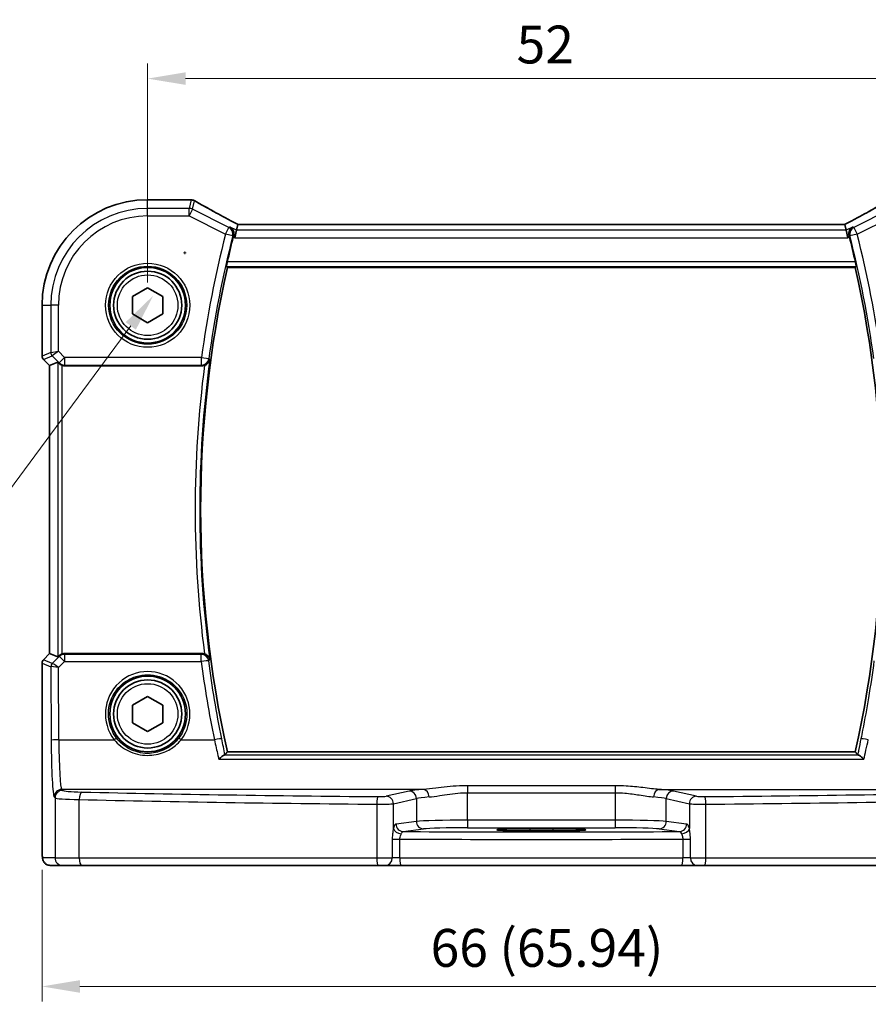
# Model space of a CAD drawing. Units: millimetres. Extents: x 14 to 2205, y 8 to 430.
# Drawn here: x 626 to 682, y 146 to 211 of the extents above; entities that cross this region are included whole.
import ezdxf

# ---------------------------------------------------------------- set-up
doc = ezdxf.new("R2010")
doc.units = ezdxf.units.MM
doc.layers.get('Defpoints').update_dxf_attribs({"lineweight": 25})
for name, color, linetype, lineweight in [('Dimension (ISO)', 7, 'Continuous', 18), ('Visible (ISO)', 7, 'Continuous', 35), ('Visible Narrow (ISO)', 7, 'Continuous', 25)]:
    doc.layers.add(name, color=color, linetype=linetype, lineweight=lineweight)
doc.styles.add('Note Text (TK)', font='MS PGothic.ttf')
doc.dimstyles.new('Default - Method 1b (TK)', dxfattribs={"dimtxt": 2.5, "dimasz": 2.5, "dimexe": 1, "dimexo": 1.5, "dimgap": 1, "dimtad": 1, "dimtoh": 1, "dimrnd": 1e-08, "dimdsep": 46, "dimtxsty": 'Note Text (TK)', "dimcen": 0.09, "dimdle": 5, "dimclrd": 100, "dimclre": 100, "dimclrt": 7, "dimadec": 1, "dimazin": 1, "dimtfac": 1, "dimtmove": 0, "dimatfit": 3, "dimfxl": 1, "dimtolj": 1, "dimlwd": -1, "dimlwe": -1, "dimarcsym": 0})

# ---------------------------------------------------------------- blocks, each defined once
blk = doc.blocks.new('*D22')
at = {"layer": 'Defpoints', "color": 0}
for p in [(686.214, 207.22), (634.214, 192.248), (686.214, 192.248)]:
    blk.add_point(p, dxfattribs=at)
at = {"layer": 'Dimension (ISO)', "color": 100}
for p, q in [((634.214, 193.748), (634.214, 208.22)), ((686.214, 193.748), (686.214, 208.22)), ((636.714, 207.22), (683.714, 207.22))]:
    blk.add_line(p, q, dxfattribs=at)
for points in [[(636.714, 207.637), (636.714, 206.804), (634.214, 207.22)], [(683.714, 207.637), (683.714, 206.804), (686.214, 207.22)]]:
    blk.add_solid(points, dxfattribs=at)
at = {"layer": 'Dimension (ISO)', "color": 7, "insert": (658.58, 209.47), "char_height": 2.5, "attachment_point": 4, "style": 'Note Text (TK)'}
blk.add_mtext('\\A1;52', dxfattribs=at)
blk = doc.blocks.new('*D25')
at = {"layer": 'Defpoints', "color": 0}
for p in [(627.242, 156.448), (693.186, 156.448), (693.186, 147.248)]:
    blk.add_point(p, dxfattribs=at)
at = {"layer": 'Dimension (ISO)', "color": 100}
for p, q in [((627.242, 154.948), (627.242, 146.248)), ((693.186, 154.948), (693.186, 146.248)), ((629.742, 147.248), (690.686, 147.248))]:
    blk.add_line(p, q, dxfattribs=at)
for points in [[(629.742, 147.664), (629.742, 146.831), (627.242, 147.248)], [(690.686, 147.664), (690.686, 146.831), (693.186, 147.248)]]:
    blk.add_solid(points, dxfattribs=at)
at = {"layer": 'Dimension (ISO)', "color": 7, "insert": (652.899, 149.796), "char_height": 2.5, "attachment_point": 4, "style": 'Note Text (TK)'}
blk.add_mtext('\\A1;66 (65.94)', dxfattribs=at)
blk = doc.blocks.new('*D42')
at = {"layer": 'Defpoints', "color": 0}
for p in [(638.75, 198.518), (634.587, 192.89)]:
    blk.add_point(p, dxfattribs=at)
at = {"layer": 'Dimension (ISO)', "color": 100}
for p, q in [((636.669, 195.614), (636.669, 195.794)), ((636.579, 195.704), (636.759, 195.704)), ((611.674, 161.92), (633.1, 190.881)), ((562.518, 161.92), (611.674, 161.92))]:
    blk.add_line(p, q, dxfattribs=at)
blk.add_solid([(632.765, 191.128), (633.435, 190.633), (634.587, 192.89)], dxfattribs=at)
at = {"layer": 'Dimension (ISO)', "color": 7, "insert": (562.518, 166.531), "char_height": 2.5, "attachment_point": 4, "style": 'Note Text (TK)'}
blk.add_mtext('\\A1; 4-M2.5 六角穴付ボルト\\P4-M2.5 Countersunk hole', dxfattribs=at)

msp = doc.modelspace()

# ---------------------------------------------------------------- linework, layer by layer
at = {"layer": 'Visible (ISO)'}
for p, q in [((634.214, 199.2209), (636.9178, 199.2209)), ((640.0838, 197.1961), (639.9659, 196.6968)), ((640.1766, 197.5892), (640.0838, 197.1961)), ((680.2497, 197.5899), (640.1783, 197.5899)), ((680.2514, 197.5892), (680.3442, 197.1961)), ((680.3442, 197.1961), (680.4621, 196.6968)), ((639.4779, 194.7478), (680.9501, 194.7478)), ((633.214, 192.8251), (634.214, 193.4025)), ((634.214, 193.4025), (635.214, 192.8251)), ((633.214, 191.6704), (633.214, 192.8251)), ((635.214, 192.8251), (635.214, 191.6704)), ((627.2409, 188.8832), (627.2409, 192.2478)), ((634.214, 191.0931), (633.214, 191.6704)), ((635.214, 191.6704), (634.214, 191.0931)), ((627.7409, 188.2589), (627.3288, 188.671)), ((627.7416, 188.2592), (627.7409, 188.2589)), ((627.7409, 169.2366), (627.7409, 188.2589)), ((627.7416, 188.2592), (628.2756, 188.4804)), ((628.736, 188.2478), (637.8066, 188.2478)), ((627.3288, 168.8245), (627.7409, 169.2366)), ((627.7416, 169.2363), (627.7409, 169.2366)), ((627.7416, 169.2363), (628.2756, 169.0152)), ((637.8066, 169.2478), (628.736, 169.2478)), ((627.2409, 156.4478), (627.2409, 168.6124)), ((633.214, 165.8251), (634.214, 166.4025)), ((634.214, 166.4025), (635.214, 165.8251)), ((633.214, 164.6704), (633.214, 165.8251)), ((635.214, 165.8251), (635.214, 164.6704)), ((634.214, 164.0931), (633.214, 164.6704)), ((635.214, 164.6704), (634.214, 164.0931)), ((680.9501, 162.7478), (639.4779, 162.7478)), ((659.464, 157.668), (660.964, 157.668)), ((660.964, 157.5166), (659.464, 157.5166)), ((627.7776, 155.2478), (628.5939, 155.2478)), ((629.8697, 155.2478), (628.5939, 155.2478)), ((649.4092, 155.2478), (629.8697, 155.2478)), ((649.9214, 155.2478), (649.4092, 155.2478)), ((649.9214, 155.2478), (650.929, 155.2478)), ((669.499, 155.2478), (650.929, 155.2478)), ((669.499, 155.2478), (670.5066, 155.2478)), ((671.0188, 155.2478), (670.5066, 155.2478)), ((690.5584, 155.2478), (671.0188, 155.2478))]:
    msp.add_line(p, q, dxfattribs=at)
for centre, radius in [((634.214, 192.2478), 2.5), ((634.214, 192.2478), 2.25), ((634.214, 165.2478), 2.5), ((634.214, 165.2478), 2.25)]:
    msp.add_circle(centre, radius, dxfattribs=at)
for centre, radius, start, end in [((634.214, 192.2478), 6.9731, 90, 180), ((636.9178, 198.7209), 0.5, 84.875046, 90), ((637.0863, 198.7067), 0.5, 59.538551, 85.492467), ((711.164, 178.7478), 73.5375, 165.831406, 167.14385), ((609.264, 178.7478), 73.5375, 12.85615, 14.168594), ((711.164, 178.7478), 73.45, 167.418081, 192.581919), ((609.264, 178.7478), 73.45, 347.418081, 12.581919), ((627.5409, 188.8832), 0.3, 180, 225), ((627.5409, 168.6124), 0.3, 135, 180)]:
    msp.add_arc(centre, radius, start, end, dxfattribs=at)
for centre, major_axis, ratio, start_param, end_param in [((641.4772, 199.3146), (5.1796, -0.0282), 0.0473859, 3.6541305, 3.7150971), ((641.1783, 197.0899), (-1.0016, 0.4995), 0.0233861, 6.236319, 6.2886789), ((679.2497, 197.0899), (1.0016, 0.4995), 0.0233861, 6.2776917, 6.3300516), ((628.5752, 188.1796), (-0.2998, 0.3006), 0.037007, 5.4419369, 6.2679172), ((628.7354, 188.7497), (0.0758, -0.4962), 0.9961063, 5.804662, 6.1320883), ((628.7354, 168.7459), (0.0758, 0.4962), 0.9961063, 0.151097, 0.4785233), ((628.5752, 169.3159), (-0.2998, -0.3006), 0.037007, 0.0152681, 0.8412484), ((659.464, 157.5923), (-2.1681, 0), 0.0349208, 4.712389, 7.8539816), ((660.964, 157.5923), (2.1681, 0), 0.0349208, 4.712389, 7.8539816)]:
    msp.add_ellipse(centre, major_axis=major_axis, ratio=ratio, start_param=start_param, end_param=end_param, dxfattribs=at)
for points, knots in [([(640.1823, 197.5899), (639.9521, 197.7094), (639.727, 197.8273), (639.2895, 198.0584), (639.0772, 198.1716), (638.671, 198.3904), (638.477, 198.4961), (638.1109, 198.6978), (637.9387, 198.794), (637.6196, 198.9748), (637.4726, 199.0596), (637.3398, 199.1377)], [-1.37042205, -1.37042205, -1.37042205, -1.37042205, -1.23767887, -1.23767887, -1.10409795, -1.10409795, -0.97051702, -0.97051702, -0.8369361, -0.8369361, -0.70335517, -0.70335517, -0.70335517, -0.70335517]), ([(683.0882, 199.1377), (682.9554, 199.0596), (682.8084, 198.9748), (682.4893, 198.794), (682.3171, 198.6978), (681.951, 198.4961), (681.757, 198.3904), (681.3508, 198.1716), (681.1385, 198.0584), (680.7011, 197.8273), (680.4759, 197.7094), (680.2457, 197.5899)], [0.70335517, 0.70335517, 0.70335517, 0.70335517, 0.8369361, 0.8369361, 0.97051702, 0.97051702, 1.10409795, 1.10409795, 1.23767887, 1.23767887, 1.37042205, 1.37042205, 1.37042205, 1.37042205]), ([(639.6673, 197.4043), (639.6682, 197.4039), (639.669, 197.4034), (639.7162, 197.3759), (639.7584, 197.3398), (639.8277, 197.2534), (639.8558, 197.2035), (639.8928, 197.0957), (639.9034, 197.0388), (639.9043, 196.9298), (639.8984, 196.8799), (639.8849, 196.8299)], [-0.000427123, -0.000427123, -0.000427123, -0.000427123, 0, 0, 0.023667394, 0.023667394, 0.046108543, 0.046108543, 0.06624846, 0.06624846, 0.082131255, 0.082131255, 0.082131255, 0.082131255]), ([(680.7607, 197.4043), (680.7598, 197.4039), (680.759, 197.4034), (680.7198, 197.3806), (680.6844, 197.352), (680.6231, 197.2848), (680.5968, 197.2463), (680.5511, 197.1516), (680.5335, 197.0929), (680.5219, 196.9796), (680.5234, 196.9275), (680.5358, 196.8595), (680.5391, 196.8447), (680.5431, 196.8299)], [-0.081887028, -0.081887028, -0.081887028, -0.081887028, -0.081463173, -0.081463173, -0.062047476, -0.062047476, -0.043343766, -0.043343766, -0.021389917, -0.021389917, -0.004649389, -0.004649389, 0, 0, 0, 0]), ([(639.427, 194.8113), (639.4248, 194.8141), (639.4237, 194.8221), (639.4242, 194.8513), (639.4266, 194.8751), (639.4341, 194.9296), (639.4399, 194.964), (639.4538, 195.0366), (639.4618, 195.0745), (639.47, 195.1102)], [0.002028574, 0.002028574, 0.002028574, 0.002028574, 0.011332945, 0.011332945, 0.02266589, 0.02266589, 0.034145986, 0.034145986, 0.045028913, 0.045028913, 0.045028913, 0.045028913]), ([(680.958, 195.1102), (680.9662, 195.0745), (680.9742, 195.0366), (680.9881, 194.964), (680.9939, 194.9296), (681.0014, 194.8751), (681.0038, 194.8513), (681.0043, 194.8221), (681.0032, 194.8141), (681.001, 194.8113)], [0.138472433, 0.138472433, 0.138472433, 0.138472433, 0.14935536, 0.14935536, 0.160835455, 0.160835455, 0.172168401, 0.172168401, 0.181472772, 0.181472772, 0.181472772, 0.181472772]), ([(637.969, 188.2749), (637.9823, 188.2795), (637.9955, 188.2845), (638.0501, 188.3079), (638.0886, 188.3302), (638.1695, 188.3898), (638.2084, 188.4297), (638.2797, 188.528), (638.3069, 188.5894), (638.3207, 188.6529), (638.3209, 188.6538), (638.3211, 188.6548)], [-0.061706348, -0.061706348, -0.061706348, -0.061706348, -0.057406273, -0.057406273, -0.043582209, -0.043582209, -0.024796037, -0.024796037, 0, 0, 0.000378079, 0.000378079, 0.000378079, 0.000378079]), ([(628.3836, 188.3883), (628.4018, 188.3712), (628.4225, 188.3545), (628.4832, 188.3131), (628.527, 188.2912), (628.5725, 188.2754), (628.5738, 188.2749), (628.5752, 188.2744)], [0.031168706, 0.031168706, 0.031168706, 0.031168706, 0.03949918, 0.03949918, 0.05352541, 0.05352541, 0.053948814, 0.053948814, 0.053948814, 0.053948814]), ([(637.969, 188.2749), (637.9684, 188.2747), (637.9677, 188.2744), (637.9154, 188.2567), (637.8612, 188.2478), (637.8066, 188.2478)], [0.055135666, 0.055135666, 0.055135666, 0.055135666, 0.055343364, 0.055343364, 0.071716508, 0.071716508, 0.071716508, 0.071716508]), ([(628.5752, 169.2211), (628.5738, 169.2206), (628.5725, 169.2202), (628.53, 169.2053), (628.4886, 169.1851), (628.4267, 169.1445), (628.4035, 169.1259), (628.3836, 169.1073)], [0.147162138, 0.147162138, 0.147162138, 0.147162138, 0.147585556, 0.147585556, 0.16067208, 0.16067208, 0.169878569, 0.169878569, 0.169878569, 0.169878569]), ([(638.3211, 168.8408), (638.3209, 168.8417), (638.3207, 168.8427), (638.3069, 168.9062), (638.2797, 168.9675), (638.2084, 169.0658), (638.1695, 169.1057), (638.0886, 169.1654), (638.0501, 169.1877), (637.9955, 169.211), (637.9823, 169.2161), (637.969, 169.2206)], [-0.078254386, -0.078254386, -0.078254386, -0.078254386, -0.077881978, -0.077881978, -0.053457878, -0.053457878, -0.034953496, -0.034953496, -0.021336791, -0.021336791, -0.017101216, -0.017101216, -0.017101216, -0.017101216]), ([(638.9108, 162.2522), (638.9116, 162.2531), (638.9125, 162.254), (638.984, 162.3261), (639.0554, 162.3904), (639.164, 162.4748), (639.2055, 162.5027), (639.2557, 162.5274), (639.2698, 162.5328), (639.2819, 162.5354)], [-0.080118591, -0.080118591, -0.080118591, -0.080118591, -0.07972686, -0.07972686, -0.048197534, -0.048197534, -0.026301366, -0.026301366, -0.01639241, -0.01639241, -0.01639241, -0.01639241]), ([(681.5172, 162.2522), (681.5164, 162.2531), (681.5155, 162.254), (681.4626, 162.3074), (681.4103, 162.356), (681.3133, 162.4379), (681.2677, 162.4724), (681.1961, 162.517), (681.168, 162.5306), (681.1461, 162.5354)], [-0.000395206, -0.000395206, -0.000395206, -0.000395206, 0, 0, 0.023443516, 0.023443516, 0.045941006, 0.045941006, 0.063877084, 0.063877084, 0.063877084, 0.063877084]), ([(627.2409, 156.4478), (627.2409, 156.3717), (627.2415, 156.2957), (627.244, 156.1502), (627.2458, 156.0808), (627.2507, 155.9538), (627.2536, 155.8965), (627.261, 155.7945), (627.2645, 155.7527), (627.2767, 155.6773), (627.2794, 155.653), (627.3051, 155.5753), (627.3143, 155.5452), (627.3574, 155.4736), (627.3721, 155.4515), (627.4108, 155.4059), (627.4316, 155.3841), (627.501, 155.3275), (627.5599, 155.2902), (627.681, 155.2551), (627.7292, 155.2478), (627.7776, 155.2478)], [0, 0, 0, 0, 0.3141593, 0.3141593, 0.6283185, 0.6283185, 0.9424778, 0.9424778, 1.2566371, 1.2566371, 1.4137167, 1.4137167, 1.4839557, 1.4839557, 1.5091716, 1.5091716, 1.5280377, 1.5280377, 1.555632, 1.555632, 1.5707963, 1.5707963, 1.5707963, 1.5707963])]:
    msp.add_open_spline(points, degree=3, knots=knots, dxfattribs=at)
for points, degree in [([(639.8849, 196.8299), (639.8775, 196.8024), (639.8703, 196.7748), (639.8635, 196.748)], 3), ([(680.5645, 196.748), (680.5577, 196.7748), (680.5505, 196.8024), (680.5431, 196.8299)], 3), ([(639.4779, 194.7478), (639.4524, 194.7795), (639.427, 194.8113)], 2), ([(680.9501, 194.7478), (680.9756, 194.7795), (681.001, 194.8113)], 2), ([(637.8066, 169.2478), (637.862, 169.2478), (637.9168, 169.2386), (637.969, 169.2206)], 3), ([(639.3195, 162.5499), (639.3987, 162.6489), (639.4779, 162.7478)], 2), ([(680.9501, 162.7478), (681.0293, 162.6489), (681.1085, 162.5499)], 2), ([(639.2819, 162.5354), (639.303, 162.54), (639.3155, 162.5449), (639.3195, 162.5499)], 3), ([(681.1085, 162.5499), (681.1125, 162.5449), (681.125, 162.54), (681.1461, 162.5354)], 3)]:
    msp.add_open_spline(points, degree=degree, dxfattribs=at)
at = {"layer": 'Visible Narrow (ISO)'}
for p, q in [((634.214, 199.2202), (634.214, 199.2209)), ((634.214, 199.2202), (636.9178, 199.2202)), ((634.214, 198.6437), (634.214, 199.2202)), ((636.9178, 199.2202), (636.9178, 199.2209)), ((637.0863, 199.206), (636.9535, 198.6437)), ((637.1768, 198.591), (637.3096, 199.1533)), ((636.9535, 198.6437), (634.214, 198.6437)), ((634.214, 198.1444), (634.214, 198.6437)), ((636.9535, 198.1444), (636.9535, 198.6437)), ((637.1768, 198.591), (636.9535, 198.1444)), ((639.574, 197.3924), (637.1768, 198.591)), ((683.2512, 198.591), (680.854, 197.3924)), ((634.214, 198.1444), (636.9535, 198.1444)), ((636.9535, 198.1444), (639.3507, 196.9458)), ((681.0773, 196.9458), (683.4745, 198.1444)), ((639.3507, 196.9458), (639.574, 197.3924)), ((640.0838, 197.1961), (639.6673, 197.4043)), ((680.3442, 197.1961), (640.0838, 197.1961)), ((640.1766, 197.5892), (680.2514, 197.5892)), ((680.7607, 197.4043), (680.3442, 197.1961)), ((680.854, 197.3924), (681.0773, 196.9458)), ((639.8336, 196.8234), (639.3507, 196.9458)), ((639.8635, 196.748), (639.9659, 196.6968)), ((639.9659, 196.6968), (680.4621, 196.6968)), ((680.4621, 196.6968), (680.5645, 196.748)), ((681.0773, 196.9458), (680.5944, 196.8234)), ((639.427, 194.8113), (681.001, 194.8113)), ((680.958, 195.1102), (639.47, 195.1102)), ((627.2416, 192.2478), (627.2409, 192.2478)), ((627.2416, 188.8833), (627.2416, 192.2478)), ((627.2416, 192.2478), (627.8181, 192.2478)), ((628.3174, 192.2478), (627.8181, 192.2478)), ((627.8181, 192.2478), (627.8181, 189.1221)), ((628.3174, 189.2048), (628.3174, 192.2478)), ((627.2409, 188.8832), (627.2416, 188.8833)), ((627.8181, 189.1221), (627.2416, 188.8833)), ((627.3293, 188.6714), (627.3288, 188.671)), ((627.3293, 188.6714), (627.9058, 188.9102)), ((627.7416, 188.2592), (627.3293, 188.6714)), ((627.8181, 189.1221), (628.3174, 189.2048)), ((628.3174, 189.2048), (627.9058, 188.9102)), ((627.9058, 188.9102), (628.3757, 188.4404)), ((628.7288, 188.7934), (628.3174, 189.2048)), ((628.3757, 188.4404), (628.7288, 188.7934)), ((637.7651, 188.7934), (628.7288, 188.7934)), ((628.7288, 188.7934), (628.7288, 188.2953)), ((637.7651, 188.7934), (638.2586, 188.7259)), ((637.7651, 188.2953), (637.7651, 188.7934)), ((627.7416, 169.2363), (627.7416, 188.2592)), ((628.2756, 188.4804), (628.2756, 169.0152)), ((628.3757, 188.4404), (628.3836, 188.3883)), ((628.5752, 169.2211), (628.5752, 188.2744)), ((628.7288, 188.2953), (637.7651, 188.2953)), ((628.736, 188.2478), (628.7288, 188.2953)), ((627.3293, 168.8241), (627.7416, 169.2363)), ((628.7263, 169.1839), (628.736, 169.2478)), ((628.7263, 169.1839), (628.7263, 168.7163)), ((637.7509, 169.1839), (628.7263, 169.1839)), ((637.7509, 168.7163), (637.7509, 169.1839)), ((627.2416, 168.6123), (627.2409, 168.6124)), ((627.2416, 156.4478), (627.2416, 168.6123)), ((627.2416, 168.6123), (627.8288, 168.369)), ((627.3288, 168.8245), (627.3293, 168.8241)), ((627.9166, 168.5808), (627.3293, 168.8241)), ((628.3732, 169.0389), (627.9172, 168.5808)), ((628.3284, 168.3167), (628.7263, 168.7163)), ((628.3836, 169.1073), (628.3732, 169.0389)), ((628.7263, 168.7163), (637.7509, 168.7163)), ((627.8288, 168.369), (627.8444, 163.5119)), ((628.3437, 163.5425), (628.3284, 168.3167)), ((628.3437, 163.5425), (632.0052, 163.5425)), ((636.4228, 163.5425), (638.6195, 163.5425)), ((638.9108, 162.2522), (681.5172, 162.2522)), ((681.1461, 162.5354), (639.2819, 162.5354)), ((628.5939, 160.2), (628.5402, 160.2627)), ((652.4341, 160.2627), (628.5402, 160.2627)), ((651.4762, 160.1578), (649.9564, 159.8109)), ((655.3399, 160.5099), (655.3399, 160.0461)), ((665.0881, 160.5099), (655.3399, 160.5099)), ((655.3399, 160.0461), (665.0881, 160.0461)), ((655.3399, 158.2306), (655.3399, 160.0461)), ((665.0881, 160.5099), (665.0881, 160.0461)), ((665.0881, 160.0461), (665.0881, 158.2306)), ((667.9939, 160.2627), (691.8878, 160.2627)), ((670.4716, 159.8109), (668.9518, 160.1578)), ((628.0409, 159.7636), (628.0945, 159.7009)), ((628.0945, 159.7009), (628.0945, 155.7478)), ((629.6893, 155.7478), (629.6893, 159.5932)), ((650.4393, 159.3119), (651.9591, 159.6588)), ((651.9591, 159.6588), (651.9591, 158.153)), ((668.4689, 159.6588), (669.9887, 159.3119)), ((668.4689, 158.153), (668.4689, 159.6588)), ((649.3449, 159.2895), (649.3449, 155.7478)), ((650.4393, 157.6811), (650.4393, 159.3119)), ((669.9887, 159.3119), (669.9887, 157.6811)), ((671.0831, 155.7478), (671.0831, 159.2895)), ((651.9591, 158.153), (650.6167, 157.978)), ((655.3399, 158.2306), (655.3399, 157.7309)), ((665.0881, 158.2306), (655.3399, 158.2306)), ((665.0881, 158.2306), (665.0881, 157.7309)), ((669.8113, 157.978), (668.4689, 158.153)), ((651.0996, 157.4783), (652.4421, 157.6533)), ((655.3399, 157.7309), (665.0881, 157.7309)), ((659.464, 157.668), (659.464, 157.5166)), ((660.964, 157.668), (660.964, 157.5166)), ((667.9859, 157.6533), (669.3284, 157.4783)), ((650.3694, 156.9793), (650.3694, 155.7478)), ((650.3694, 156.9793), (650.8732, 156.9793)), ((650.8732, 155.7478), (650.8732, 156.9793)), ((669.5548, 156.9793), (669.5548, 155.7478)), ((669.5548, 156.9793), (670.0586, 156.9793)), ((670.0586, 155.7478), (670.0586, 156.9793)), ((627.2416, 156.4478), (627.2409, 156.4478)), ((628.0945, 155.7478), (627.2783, 155.7478)), ((628.0945, 155.7478), (629.6893, 155.7478)), ((629.6893, 155.7478), (649.3449, 155.7478)), ((649.3449, 155.7478), (650.3694, 155.7478)), ((650.8732, 155.7478), (650.3694, 155.7478)), ((650.8732, 155.7478), (669.5548, 155.7478)), ((670.0586, 155.7478), (669.5548, 155.7478)), ((670.0586, 155.7478), (671.0831, 155.7478)), ((671.0831, 155.7478), (690.7387, 155.7478))]:
    msp.add_line(p, q, dxfattribs=at)
for centre, radius in [((634.214, 192.2478), 2.7804), ((634.214, 192.2478), 2.5806), ((634.214, 192.2478), 2), ((634.214, 165.2478), 2)]:
    msp.add_circle(centre, radius, dxfattribs=at)
for centre, radius, start, end in [((634.214, 192.2478), 6.9724, 90, 180), ((634.214, 192.2478), 6.3959, 90, 180), ((634.214, 192.2478), 5.8966, 90, 180), ((711.164, 178.7478), 74.0831, 165.780154, 172.206699), ((711.164, 178.7478), 73.585, 165.780154, 172.206699), ((609.264, 178.7478), 73.585, 7.793301, 14.219846), ((609.264, 178.7478), 74.0831, 7.793301, 14.219846), ((711.164, 178.7478), 73.5135, 172.254999, 187.745001), ((711.164, 178.7478), 73.8124, 172.584024, 187.415976)]:
    msp.add_arc(centre, radius, start, end, dxfattribs=at)
for centre, major_axis, ratio, start_param, end_param in [((636.9178, 198.7209), (0.0447, 0.498), 0.8625166, 0, 0.1036102), ((641.6665, 199.3656), (5.5, 0), 0.0524078, 3.6704203, 3.7282925), ((637.0863, 198.7067), (0.0393, 0.4985), 0.8319802, 0, 0.0944726), ((637.0863, 198.7067), (0.4866, -0.1149), 0.9985533, 1.339296, 1.8022966), ((637.0863, 198.7067), (0.2535, 0.431), 0.7918542, 0, 0.0858021), ((641.8898, 197.0416), (-5.4985, 2.7568), 0.0468492, 0.6101846, 1.2783023), ((678.5382, 197.0416), (5.4985, 2.7568), 0.0468492, 5.004883, 5.6730007), ((636.9535, 198.1444), (-0.4866, 0.1149), 0.9985533, 4.4808887, 4.9438893), ((639.3507, 196.9458), (-0.0635, 0.4959), 0.9956069, 4.3382709, 5.6900637), ((681.0773, 196.9458), (-0.0635, -0.4959), 0.9956069, 3.7347143, 5.086507), ((627.5412, 188.8833), (-0.1148, 0.2772), 0.998395, 1.1786648, 1.9629278), ((628.1177, 189.1221), (0.1148, -0.2772), 0.998395, 4.3202575, 5.1045205), ((637.7651, 188.7934), (0.3768, 0.3287), 0.9933271, 3.9983154, 5.4264626), ((628.7288, 188.7934), (-0.4943, -0.0755), 0.9961063, 0.6355822, 1.4196993), ((628.7263, 168.6858), (0.4943, -0.0755), 0.9961063, 1.7218933, 2.5060105), ((637.7509, 168.6858), (0.3768, -0.3287), 0.9933282, 0.8568181, 2.2847746), ((627.5412, 168.6123), (0.1148, 0.2772), 0.998395, 1.1786648, 1.9629278), ((628.1284, 168.369), (0.1148, 0.2772), 0.998395, 1.1786648, 1.9629278), ((628.1291, 168.369), (-0.0664, 0.2926), 0.995204, 0.564524, 1.3461436), ((628.1157, 168.7816), (-0.1992, -0.2007), 0.0371952, 0.0152468, 0.0584767), ((628.3284, 168.2862), (-0.4128, 0.294), 0.0490894, 4.7473338, 6.2226381), ((628.7263, 168.6858), (-0.3544, 0.3527), 0.043306, 4.755472, 6.2307762), ((637.7509, 168.6858), (0.4957, 0.0653), 0.0605281, 0.0874272, 1.5628275), ((711.164, 178.3821), (0, -74.0477), 0.9999857, 4.8432963, 4.9141612), ((628.3275, 168.5698), (-0.4994, -0.2012), 0.0059406, 6.1851257, 6.2283556), ((628.3284, 168.2862), (-0.5002, 0.0814), 0.0594488, 4.7220602, 6.1973644), ((634.214, 165.254), (0, 2.7943), 0.9999977, 4.0531563, 8.5132143), ((628.3437, 163.5119), (-0.5, -0.0016), 0.0610482, 4.7121933, 6.2307275), ((628.0537, 163.7561), (0, -4), 0.0524078, 4.7734755, 6.2220988), ((628.553, 163.7561), (0, 3.5), 0.0598946, 1.6318829, 3.0805061), ((632.0052, 163.5302), (0.1581, 0.1225), 0.0482904, 0.0349474, 1.5333948), ((636.4228, 163.5302), (-0.1581, 0.1225), 0.0482904, 4.7497905, 6.2482379), ((638.6195, 163.5119), (0.4899, 0.1002), 0.0598146, 0.0874234, 1.5585617), ((681.8085, 163.5119), (-0.4899, 0.1002), 0.0598146, 4.7246236, 6.1957619), ((628.5402, 159.7636), (0.3797, 0.3253), 0.996772, 0.8639305, 2.4315318), ((628.5939, 159.7009), (0.3797, 0.3253), 0.996772, 0.8639305, 2.4315318), ((630.5911, 160.2064), (-2, 0), 0.0611626, 0.0523599, 1.201743), ((629.8697, 159.5932), (0.0118, 0.4999), 0.3606449, 0.0655002, 1.5793276), ((660.214, 164.8908), (-84.1187, 0), 0.0611626, 1.201743, 1.4419929), ((655.3399, 160.0945), (-4, 0), 0.0611626, 5.5255355, 6.0213859), ((651.4762, 159.6588), (-0.1113, 0.4875), 0.9642446, 4.4957429, 6.0507381), ((652.4341, 159.7636), (-0.0323, 0.499), 0.7257371, 4.665501, 6.1943315), ((667.9939, 159.7636), (0.0323, 0.499), 0.7257371, 0.0888538, 1.6176843), ((665.0881, 160.0945), (-4, 0), 0.0611626, 3.403392, 3.8992424), ((668.9518, 159.6588), (0.1113, 0.4875), 0.9642446, 0.2324472, 1.7874424), ((660.214, 164.8908), (-84.1187, 0), 0.0611626, 1.6995997, 1.9398497), ((630.5911, 159.7073), (2.5, 0), 0.0489301, 3.1939525, 4.3433356), ((660.214, 164.3918), (84.6187, 0), 0.0608012, 4.3433356, 4.5835856), ((649.4092, 159.2895), (0.004, 0.5), 0.1284436, 0.0615974, 1.5718138), ((649.4734, 159.8188), (-0.5, 0), 0.0611626, 1.4419929, 2.8797933), ((649.9564, 159.3119), (-0.1113, 0.4875), 0.9642446, 4.4957429, 6.0507381), ((655.3399, 159.5955), (3.5, 0), 0.0699001, 2.3839429, 2.8797933), ((665.0881, 159.5955), (3.5, 0), 0.0699001, 0.2617994, 0.7576498), ((670.4716, 159.3119), (0.1113, 0.4875), 0.9642446, 0.2324472, 1.7874424), ((670.9546, 159.8188), (-0.5, 0), 0.0611626, 0.2617994, 1.6995997), ((671.0188, 159.2895), (-0.004, 0.5), 0.1284436, 4.7113715, 6.2215879), ((660.214, 164.3918), (84.6187, 0), 0.0608012, 4.8411924, 5.0814424), ((649.4734, 159.3198), (1, 0), 0.0305813, 4.5835856, 6.0213859), ((670.9546, 159.3198), (1, 0), 0.0305813, 3.403392, 4.8411924), ((655.3399, 158.1259), (-3.5, 0), 0.0299321, 4.712389, 6.0213859), ((652.4421, 158.153), (0.0646, -0.4958), 0.9653768, 4.5872328, 6.1489964), ((665.0881, 158.1259), (-3.5, 0), 0.0299321, 3.403392, 4.712389), ((667.9859, 158.153), (-0.0646, -0.4958), 0.9653768, 0.134189, 1.6959525), ((650.9223, 157.6811), (-0.4841, 0.125), 0.6822684, 0.3618578, 1.8228399), ((651.0996, 157.978), (0.0646, -0.4958), 0.9653768, 4.5872328, 6.1489964), ((660.214, 160.3634), (-83.1187, 0), 0.0349208, 1.4609205, 1.6806722), ((655.3399, 157.6262), (3, 0), 0.0349208, 1.5707963, 2.8797933), ((665.0881, 157.6262), (3, 0), 0.0349208, 0.2617994, 1.5707963), ((669.3284, 157.978), (-0.0646, -0.4958), 0.9653768, 0.134189, 1.6959525), ((669.5057, 157.6811), (0.4841, 0.125), 0.6822684, 4.4603454, 5.9213275), ((660.214, 159.8637), (83.6187, 0), 0.034712, 4.6004481, 4.8243299), ((627.2783, 156.4478), (0, 0.7), 0.0524078, 1.5707963, 3.1415927), ((627.7776, 155.7478), (0, -0.5), 0.9986295, 4.712389, 6.2831853), ((628.5939, 155.7478), (0, -0.5), 0.9986295, 4.712389, 6.2831853), ((629.8697, 155.7478), (0, -0.5), 0.3607327, 4.712389, 6.2831853), ((649.4092, 155.7478), (0, -0.5), 0.1284475, 4.712389, 6.2831853), ((649.9214, 155.7478), (0, -0.5), 0.8959653, 0, 1.5707963), ((650.929, 155.7478), (0, -0.5), 0.1117072, 4.712389, 6.2831853), ((669.499, 155.7478), (0, -0.5), 0.1117072, 0, 1.5707963), ((670.5066, 155.7478), (0, -0.5), 0.8959653, 4.712389, 6.2831853), ((671.0188, 155.7478), (0, -0.5), 0.1284475, 0, 1.5707963)]:
    msp.add_ellipse(centre, major_axis=major_axis, ratio=ratio, start_param=start_param, end_param=end_param, dxfattribs=at)
for points, knots in [([(639.6673, 197.4043), (639.6376, 197.4005), (639.608, 197.3967), (639.5783, 197.3929), (639.5769, 197.3927), (639.5755, 197.3926), (639.574, 197.3924)], [1.10924014, 1.10924014, 1.10924014, 1.10924014, 1.20511661, 1.20511661, 1.20511661, 1.20968146, 1.20968146, 1.20968146, 1.20968146]), ([(680.854, 197.3924), (680.8526, 197.3926), (680.8513, 197.3927), (680.8499, 197.3929), (680.8202, 197.3967), (680.7904, 197.4005), (680.7607, 197.4043)], [-1.20968146, -1.20968146, -1.20968146, -1.20968146, -1.20532729, -1.20532729, -1.20532729, -1.10924014, -1.10924014, -1.10924014, -1.10924014]), ([(639.8336, 196.8234), (639.835, 196.8236), (639.8364, 196.8238), (639.8378, 196.824), (639.8533, 196.8259), (639.8688, 196.8279), (639.8843, 196.8298)], [-1.209681462, -1.209681462, -1.209681462, -1.209681462, -1.205116613, -1.205116613, -1.205116613, -1.1550838, -1.1550838, -1.1550838, -1.1550838]), ([(680.5437, 196.8298), (680.5593, 196.8279), (680.5748, 196.8259), (680.5904, 196.8239), (680.5917, 196.8238), (680.5931, 196.8236), (680.5944, 196.8234)], [1.1550838, 1.1550838, 1.1550838, 1.1550838, 1.205327291, 1.205327291, 1.205327291, 1.209681462, 1.209681462, 1.209681462, 1.209681462]), ([(682.1836, 168.7534), (682.0764, 167.9387), (681.9555, 167.1258), (681.821, 166.3151), (681.703, 165.6037), (681.5745, 164.8941), (681.3982, 163.9956), (681.36, 163.8049), (681.321, 163.6143)], [-1.439889037, -1.439889037, -1.439889037, -1.439889037, -1.406370547, -1.406370547, -1.406370547, -1.376958441, -1.376958441, -1.369024094, -1.369024094, -1.369024094, -1.369024094]), ([(632.163, 163.6529), (632.054, 163.7937), (631.9595, 163.9456), (631.6455, 164.5904), (631.5658, 165.1497), (631.7481, 166.2115), (632.0092, 166.7114), (632.6875, 167.3801), (633.0531, 167.5987), (633.6963, 167.7972), (633.9551, 167.8362), (634.214, 167.8362), (634.4729, 167.8362), (634.7317, 167.7972), (635.3749, 167.5987), (635.7406, 167.3801), (636.4188, 166.7114), (636.6799, 166.2115), (636.8622, 165.1497), (636.7825, 164.5904), (636.4685, 163.9456), (636.374, 163.7937), (636.265, 163.6529)], [-2.230029, -2.230029, -2.230029, -2.230029, -2.0242125, -2.0242125, -1.4008686, -1.4008686, -0.7784386, -0.7784386, -0.2993995, -0.2993995, 0, 0, 0, 0.2993995, 0.2993995, 0.7784386, 0.7784386, 1.4008686, 1.4008686, 2.0242125, 2.0242125, 2.230029, 2.230029, 2.230029, 2.230029]), ([(632.0052, 163.5425), (632.2577, 163.2342), (632.5799, 162.9809), (633.3278, 162.6172), (633.7602, 162.5155), (634.5778, 162.5103), (634.9597, 162.5841), (635.5768, 162.8346), (635.8262, 162.9831), (636.184, 163.2785), (636.3103, 163.4052), (636.4228, 163.5425)], [-0.51247565, -0.51247565, -0.51247565, -0.51247565, -0.38865025, -0.38865025, -0.25809641, -0.25809641, -0.1433869, -0.1433869, -0.05514881, -0.05514881, 0, 0, 0, 0]), ([(636.265, 163.6529), (636.1606, 163.5182), (636.0433, 163.3938), (635.7111, 163.1037), (635.4796, 162.9578), (634.9066, 162.7117), (634.5519, 162.6392), (633.7926, 162.6443), (633.3909, 162.7443), (632.6965, 163.1016), (632.3974, 163.3503), (632.163, 163.6529)], [0, 0, 0, 0, 0.05514881, 0.05514881, 0.1433869, 0.1433869, 0.25809641, 0.25809641, 0.38865025, 0.38865025, 0.51247565, 0.51247565, 0.51247565, 0.51247565]), ([(638.6195, 163.5425), (638.7022, 163.1886), (638.7824, 162.8376), (638.8745, 162.4194), (638.8929, 162.3351), (638.9108, 162.2522)], [-0.62351282, -0.62351282, -0.62351282, -0.62351282, -0.4994654, -0.4994654, -0.46754101, -0.46754101, -0.46754101, -0.46754101]), ([(681.321, 163.6143), (681.2675, 163.3525), (681.215, 163.092), (681.1457, 162.7408), (681.1269, 162.6448), (681.1085, 162.5499)], [0, 0, 0, 0, 0.08086061, 0.08086061, 0.11170502, 0.11170502, 0.11170502, 0.11170502]), ([(681.5172, 162.2522), (681.5593, 162.4472), (681.6043, 162.6504), (681.7018, 163.0824), (681.7546, 163.3118), (681.8085, 163.5425)], [-0.15597182, -0.15597182, -0.15597182, -0.15597182, -0.08086061, -0.08086061, 0, 0, 0, 0]), ([(655.3399, 160.5099), (655.1613, 160.5099), (654.9827, 160.5056), (654.2515, 160.4718), (653.7169, 160.4053), (652.9473, 160.3094), (652.6744, 160.2763), (652.4341, 160.2627)], [0, 0, 0, 0, 0.05357279, 0.05357279, 0.22163573, 0.22163573, 0.32667506, 0.32667506, 0.32667506, 0.32667506]), ([(652.7973, 159.7636), (653.0076, 159.7791), (653.2464, 159.817), (653.9198, 159.9266), (654.3876, 160.0027), (655.0274, 160.0412), (655.1836, 160.0461), (655.3399, 160.0461)], [-0.32667506, -0.32667506, -0.32667506, -0.32667506, -0.22163573, -0.22163573, -0.05357279, -0.05357279, 0, 0, 0, 0]), ([(667.9939, 160.2627), (667.6813, 160.2803), (667.3139, 160.3309), (666.5674, 160.4224), (666.1971, 160.4634), (665.5755, 160.5018), (665.3318, 160.5099), (665.0881, 160.5099)], [-0.32666686, -0.32666686, -0.32666686, -0.32666686, -0.19006341, -0.19006341, -0.07310131, -0.07310131, 0, 0, 0, 0]), ([(665.0881, 160.0461), (665.3013, 160.0461), (665.5146, 160.0369), (666.0584, 159.993), (666.3825, 159.9461), (667.0357, 159.8415), (667.3572, 159.7838), (667.6307, 159.7636)], [0, 0, 0, 0, 0.07310131, 0.07310131, 0.19006341, 0.19006341, 0.32666686, 0.32666686, 0.32666686, 0.32666686]), ([(650.4393, 157.6811), (650.4315, 157.6357), (650.4231, 157.5862), (650.402, 157.4486), (650.3897, 157.3554), (650.3737, 157.1673), (650.3694, 157.0733), (650.3694, 156.9793)], [0, 0, 0, 0, 0.019229238, 0.019229238, 0.049996018, 0.049996018, 0.078208728, 0.078208728, 0.078208728, 0.078208728]), ([(650.6167, 157.978), (650.5995, 157.9758), (650.5824, 157.9671), (650.5389, 157.928), (650.5131, 157.8877), (650.4713, 157.7905), (650.4544, 157.7394), (650.4393, 157.6811)], [0, 0, 0, 0, 0.019911801, 0.019911801, 0.051770683, 0.051770683, 0.076467511, 0.076467511, 0.076467511, 0.076467511]), ([(650.9604, 157.33), (650.9721, 157.3592), (650.9853, 157.3847), (651.0181, 157.4333), (651.0383, 157.4534), (651.0726, 157.4729), (651.0861, 157.4772), (651.0996, 157.4783)], [-0.076467511, -0.076467511, -0.076467511, -0.076467511, -0.051770683, -0.051770683, -0.019911801, -0.019911801, 0, 0, 0, 0]), ([(669.3284, 157.4783), (669.3367, 157.4776), (669.345, 157.4758), (669.3882, 157.4595), (669.4216, 157.424), (669.4557, 157.3579), (669.4618, 157.3444), (669.4676, 157.33)], [-0.154442558, -0.154442558, -0.154442558, -0.154442558, -0.142248936, -0.142248936, -0.090157776, -0.090157776, -0.077974589, -0.077974589, -0.077974589, -0.077974589]), ([(669.9887, 157.6811), (669.9813, 157.7098), (669.9734, 157.7368), (669.9298, 157.8691), (669.8872, 157.9402), (669.8323, 157.9728), (669.8218, 157.9766), (669.8113, 157.978)], [0.077974589, 0.077974589, 0.077974589, 0.077974589, 0.090157776, 0.090157776, 0.142248936, 0.142248936, 0.154442558, 0.154442558, 0.154442558, 0.154442558]), ([(670.0586, 156.9793), (670.0586, 157.1462), (670.0441, 157.3124), (670.0128, 157.5394), (670.0001, 157.6147), (669.9887, 157.6811)], [0, 0, 0, 0, 0.050076544, 0.050076544, 0.078208728, 0.078208728, 0.078208728, 0.078208728]), ([(650.8732, 156.9793), (650.873, 157.0263), (650.8786, 157.0733), (650.8991, 157.1673), (650.9148, 157.2139), (650.941, 157.2826), (650.9513, 157.3074), (650.9604, 157.33)], [-0.078208728, -0.078208728, -0.078208728, -0.078208728, -0.049996018, -0.049996018, -0.019229238, -0.019229238, 0, 0, 0, 0]), ([(669.4676, 157.33), (669.4809, 157.2969), (669.4967, 157.2592), (669.5361, 157.1458), (669.5551, 157.0627), (669.5548, 156.9793)], [-0.078208728, -0.078208728, -0.078208728, -0.078208728, -0.050076544, -0.050076544, 0, 0, 0, 0])]:
    msp.add_open_spline(points, degree=3, knots=knots, dxfattribs=at)
for points in [[(639.8849, 196.8299), (639.8847, 196.8299), (639.8845, 196.8298), (639.8843, 196.8298)], [(680.5431, 196.8299), (680.5433, 196.8299), (680.5435, 196.8298), (680.5437, 196.8298)], [(638.3001, 188.6786), (638.2863, 188.6944), (638.2725, 188.7101), (638.2586, 188.7259)], [(638.3001, 188.6786), (638.3071, 188.6707), (638.3141, 188.6627), (638.3211, 188.6548)], [(637.7651, 188.2953), (637.7789, 188.2795), (637.7928, 188.2636), (637.8066, 188.2478)], [(637.8066, 169.2478), (637.788, 169.2265), (637.7695, 169.2052), (637.7509, 169.1839)], [(638.2444, 168.7534), (638.263, 168.7746), (638.2816, 168.7958), (638.3001, 168.8169)], [(639.107, 163.6143), (638.7589, 165.3165), (638.4711, 167.0309), (638.2444, 168.7534)], [(638.3211, 168.8408), (638.3141, 168.8328), (638.3071, 168.8249), (638.3001, 168.8169)], [(639.3195, 162.5499), (639.2528, 162.8935), (639.181, 163.2526), (639.107, 163.6143)]]:
    msp.add_open_spline(points, degree=3, dxfattribs=at)

# ---------------------------------------------------------------- dimensions: what is measured, and where the dimension line sits
at = {"layer": 'Dimension (ISO)', "color": 100}
dim = msp.add_linear_dim(base=(686.214, 207.2202), p1=(634.214, 192.2478), p2=(686.214, 192.2478), angle=180, dimstyle='Default - Method 1b (TK)', override={"dimtoh": 0, "dimtofl": 0, "dimatfit": 1}, dxfattribs=at)
dim.commit()
dim.dimension.update_dxf_attribs({"geometry": '*D22', "text_midpoint": (660.214, 207.2202), "dimtype": 160})
dim = msp.add_diameter_dim_2p(p1=(638.7504, 198.5178), p2=(634.5871, 192.8904), text=' 4-M2.5 六角穴付ボルト\\P4-M2.5 Countersunk hole', dimstyle='Default - Method 1b (TK)', override={"dimtih": 1, "dimlfac": 1, "dimtofl": 0}, dxfattribs=at)
dim.commit()
dim.dimension.update_dxf_attribs({"geometry": '*D42', "text_midpoint": (581.5807, 161.9203), "dimtype": 163})
dim = msp.add_linear_dim(base=(693.1864, 147.2478), p1=(627.2416, 156.4478), p2=(693.1864, 156.4478), angle=180, text='66 (<>)', dimstyle='Default - Method 1b (TK)', override={"dimtoh": 0, "dimtofl": 0, "dimatfit": 1}, dxfattribs=at)
dim.commit()
dim.dimension.update_dxf_attribs({"geometry": '*D25', "text_midpoint": (660.214, 147.2478), "dimtype": 160})

doc.saveas('drawing.dxf')
